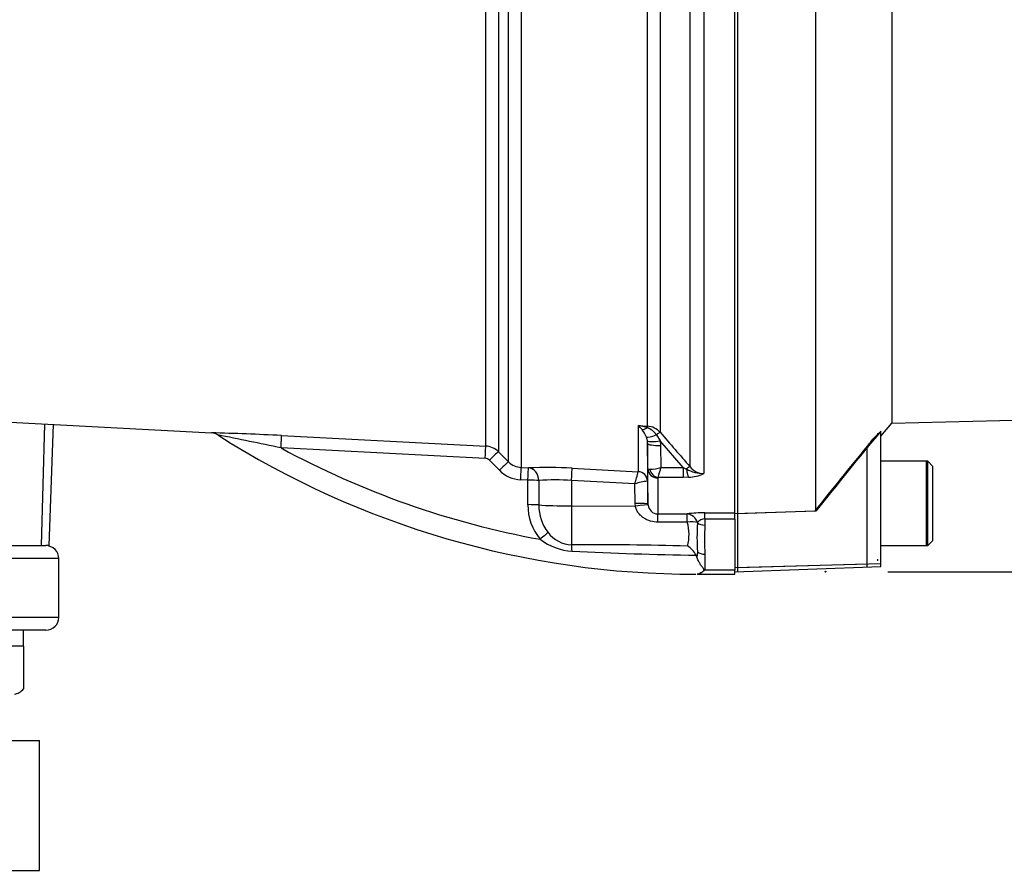
# Paper-space layout 'Sheet1' of a CAD drawing. Units: millimetres. Extents: x 0 to 3564, y 0 to 2520.
# Drawn here: x 846 to 997, y 1048 to 1179 of the extents above; entities that cross this region are included whole.
import ezdxf
from ezdxf.enums import TextEntityAlignment as Align
from ezdxf.lldxf.tags import DXFTag

# ---------------------------------------------------------------- set-up
doc = ezdxf.new("R2010")
doc.units = ezdxf.units.MM
doc.header["$LTSCALE"] = 6.00024
for name, color, linetype in [('Default', 7, 'Continuous'), ('tangent', 7, 'Continuous'), ('TSH-1', 7, 'Continuous'), ('visible', 7, 'Continuous')]:
    doc.layers.add(name, color=color, linetype=linetype)
doc.styles.add('SEACAD_Arial', font='arial.ttf')
tags = doc.linetypes.add('HIDDEN2', pattern=[4.7625, 3.175, -1.5875]).pattern_tags.tags
tags[6:7] = [DXFTag(74, 4), DXFTag(75, 0), DXFTag(340, '0'), DXFTag(46, 0.0), DXFTag(50, 0.0), DXFTag(44, 0.0), DXFTag(45, 0.0)]
tags[4:5] = [DXFTag(74, 4), DXFTag(75, 0), DXFTag(340, '0'), DXFTag(46, 0.0), DXFTag(50, 0.0), DXFTag(44, 0.0), DXFTag(45, 0.0)]
doc.dimstyles.new('ISO-InstDr', dxfattribs={"dimtxt": 19.200768, "dimasz": 26.881075, "dimexe": 9.600384, "dimexo": 9.600384, "dimgap": 4.800192, "dimtad": 1, "dimdec": 0, "dimzin": 0, "dimdsep": 46, "dimtxsty": 'SEACAD_Arial', "dimblk1": '_SE_FILLED', "dimblk2": '_SE_FILLED', "dimsah": 1, "dimcen": 9.600384, "dimadec": 0, "dimazin": 0, "dimtfac": 0.5, "dimtofl": 0, "dimtmove": 0, "dimatfit": 3, "dimfxl": 1, "dimtzin": 0, "dimarcsym": 0})

# ---------------------------------------------------------------- blocks, each defined once
blk = doc.blocks.new('SE2')
at = {"layer": 'tangent', "color": 7, "linetype": 'Continuous'}
for p, q in [((917.57, 1113.58), (917.57, 1203.06)), ((919.54, 1203.03), (919.54, 1112.7)), ((921.08, 1111.15), (921.08, 1203.07)), ((923.04, 1203.11), (923.04, 1110.27)), ((942.46, 1116.64), (942.46, 1198.65)), ((949.02, 1110.4), (949.02, 1198.9)), ((944.42, 1198.58), (944.42, 1115.69)), ((951.14, 1197.83), (951.14, 1109.33)), ((849.7, 1116.96), (849.18, 1098.24)), ((941.07, 1116.73), (942.46, 1116.64)), ((941.07, 1109.64), (941.07, 1116.73)), ((943.84, 1115.31), (944.42, 1114.39)), ((942.46, 1114.37), (942.31, 1114.97)), ((942.49, 1113.98), (942.49, 1108.17)), ((942.55, 1110.04), (942.49, 1113.98)), ((947.98, 1110.28), (944.42, 1114.39)), ((944.42, 1114.39), (944.49, 1113.67)), ((917.5, 1111.68), (886.08, 1113.29)), ((919.54, 1112.7), (921.08, 1111.15)), ((944.49, 1113.67), (944.54, 1110.28)), ((976.26, 1095.41), (976.26, 1113.54)), ((919.69, 1109.84), (918.15, 1111.39)), ((923.04, 1110.27), (924.15, 1110.22)), ((930.86, 1110.16), (941.06, 1109.63)), ((941.06, 1109.63), (941.07, 1109.64)), ((944.54, 1110.28), (947.98, 1110.28)), ((947.98, 1110.28), (948.47, 1110.04)), ((947.98, 1110.28), (947.98, 1108.74)), ((924.07, 1108.32), (922.96, 1108.38)), ((924.07, 1104.55), (924.07, 1108.32)), ((925.76, 1108.28), (925.76, 1104.5)), ((930.79, 1108.27), (930.79, 1104.35)), ((940.53, 1107.77), (930.79, 1108.27)), ((940.58, 1104.74), (940.53, 1107.77)), ((942.49, 1108.17), (942.47, 1108.18)), ((942.49, 1108.17), (942.55, 1104.67)), ((944.05, 1108.65), (944.05, 1103.12)), ((947.98, 1108.74), (944.11, 1108.74)), ((948.79, 1108.77), (947.98, 1108.74)), ((940.61, 1104.34), (940.58, 1104.74)), ((942.55, 1104.67), (942.56, 1104.5)), ((930.79, 1104.35), (940.61, 1104.34)), ((930.79, 1104.35), (930.79, 1098.38)), ((944.05, 1103.12), (948.56, 1103.12)), ((951.29, 1103.28), (955.89, 1103.28)), ((951.29, 1102.34), (951.29, 1103.28)), ((948.59, 1101.87), (944.08, 1101.87)), ((950.17, 1101.79), (950.17, 1101.73)), ((951.29, 1102.34), (951.29, 1101.42)), ((955.89, 1102.34), (951.29, 1102.34)), ((950.17, 1097.31), (950.07, 1096.49)), ((851.89, 1096.24), (823.4, 1096.24)), ((951.29, 1096.91), (951.29, 1094.52)), ((951.29, 1094.52), (955.89, 1094.52)), ((978.39, 1095.46), (955.89, 1094.83)), ((976.26, 1095.41), (956.39, 1094.85)), ((976.26, 1094.95), (976.26, 1095.41)), ((823.82, 1087.24), (851.89, 1087.24))]:
    blk.add_line(p, q, dxfattribs=at)
for centre, radius, start, end in [((865.7, 725.22), 390.51, 87.0001, 88.5811), ((583.04, -333.29), 1477.98, 78.16844, 78.55403), ((937.75, 1113.11), 4.91, 37.588, 47.4877), ((939.02, 1104.92), 11.99, 73.4231, 80.1686), ((938.65, 1113.56), 3.92, 20.9896, 40.2985), ((941.32, 1113.54), 3.08, 35.1325, 68.6349), ((942.28, 1113.75), 2.89, 42.0791, 86.393), ((1599.03, 1678.86), 863.52, 220.70596, 221.17106), ((949.89, 1230.66), 133.6, 241.4665, 259.6767), ((917.42, 1110.58), 3, 44.9955, 87.0145), ((917.44, 1110.69), 0.998, 44.8812, 86.9725), ((923.2, 1113.25), 2.98, 224.7313, 267.0033), ((923.22, 1113.35), 4.98, 224.8353, 267.0133), ((681.05, 1182.9), 270.13, 343.8538, 344.2639), ((942.62, 1116.86), 6.85, 271.5292, 286.2615), ((924.81, 1114.95), 20.28, 342.1651, 346.6817), ((951.09, 1114.54), 5.2, 239.7619, 270.5177), ((948.67, 1114.42), 5.65, 271.246, 295.8959), ((951.19, 1112.1), 2.76, 217.9572, 268.8245), ((928.25, 1073.66), 34.7, 85.8028, 94.1133), ((944.46, 1093.79), 14.52, 97.8751, 105.6967), ((944.17, 1108.64), 0.121, 118.5647, 173.6582), ((932.08, 1104.39), 8, 178.815, 220.1084), ((932.26, 1104.31), 6.5, 178.2874, 218.5172), ((951.15, 1082.23), 21.06, 89.604, 97.0714), ((942.25, 1099.98), 6.62, 344.2755, 16.5685), ((951.28, 1100.95), 1.4, 89.464, 142.8339), ((930.93, 1103.07), 4.69, 216.8111, 268.2824), ((1006.34, 1099.16), 55.09, 177.6546, 182.3454), ((931.32, 1106.07), 8.69, 231.8961, 266.9542), ((933.01, 484.72), 613.66, 88.54218, 90.20698), ((961.5, 1739.39), 642.74, 267.26679, 268.97051)]:
    blk.add_arc(centre, radius, start, end, dxfattribs=at)
for centre, major_axis, ratio, start_param, end_param in [((942.51, 1117.77), (-1.25, -1.56), 0.484098, 0.390962, 0.980698), ((944.07, 1115.85), (-1.82, -0.83), 0.201807, 0.172717, 1.347654), ((942.41, 1115.72), (0.061, 0.998), 0.010763, 0.391209, 0.814058), ((943.72, 1115.04), (0.759, 0.652), 0.13258, 0.273362, 1.300341), ((886.03, 1113.2), (0.1, 2), 0.02264, 4.759604, 6.226866), ((944.42, 1114.74), (-1.97, -0.35), 0.171044, 0.07101, 1.540383), ((944.49, 1114.01), (-2, -0.03), 0.173628, 0.006155, 1.56814), ((917.47, 1111.58), (0.1, 2), 0.011133, 4.763553, 6.222292), ((918.12, 1111.29), (1.42, 1.41), 0.026364, 0.042945, 1.525555), ((919.67, 1109.74), (1.42, 1.41), 0.027045, 0.041861, 1.525958), ((922.94, 1108.28), (0.1, 2), 0.008599, 4.764038, 6.225277), ((924.05, 1108.22), (0.1, 2), 0.008145, 4.764112, 6.225218), ((924.05, 1108.22), (-0.09, 2), 0.856022, 4.701994, 6.170881), ((930.76, 1108.17), (0.1, 2), 0.014774, 4.765566, 6.187144), ((940.98, 1108.14), (0.86, -1.23), 0.987643, 0.993064, 2.475336), ((940.99, 1108.15), (1.5, 0), 0.995222, 0.017453, 1.518436), ((944.05, 1110.07), (1.5, 0), 0.944294, 3.159046, 4.712389), ((944.11, 1110.16), (-0.85, 1.24), 0.849527, 1.145873, 2.461878), ((948.31, 1109.74), (0.753, 0.658), 0.131656, 0.254663, 1.241637), ((948.79, 1110.66), (0.14, -2), 0.190571, 5.01153, 5.937842), ((924.05, 1108.22), (2, 0), 0.051203, 0.544033, 1.559952), ((940.55, 1104.63), (2, 0.03), 0.052027, 0.001619, 1.552441), ((924.05, 1104.45), (2, 0), 0.051268, 0.544643, 1.560265), ((930.89, 1104.67), (-6, 0), 0.052336, 0.544677, 1.553343), ((940.58, 1104.24), (1.98, 0.26), 0.049672, 0.011932, 1.546775), ((948.56, 1101.13), (-0.29, 1.98), 0.863542, 4.922754, 6.114733), ((948.56, 1101.13), (0, 2), 0.019421, -1.194074, -0.084663), ((944.05, 1101.12), (0, 2), 0.019453, -1.190057, -0.083848), ((948.56, 1101.13), (1.97, 0.33), 0.360997, 0.55721, 1.492361), ((951.29, 1102.2), (-1.4, 0), 0.557371, 0.640424, 1.570796), ((925.94, 1099.13), (1.51, 1.32), 0.032598, 0.574757, 1.529819), ((930.76, 1096.69), (-0.03, 2), 0.060096, -1.212249, -0.560585), ((951.29, 1097.91), (-1.4, 0), 0.716143, 0.640424, 1.570796)]:
    blk.add_ellipse(centre, major_axis=major_axis, ratio=ratio, start_param=start_param, end_param=end_param, dxfattribs=at)
for points, knots in [([(942.55, 1110.04), (942.55, 1110.03), (942.57, 1110.03), (942.66, 1110.02), (942.72, 1110.01), (942.8, 1110.01)], [0, 0, 0, 0, 0.5, 0.5, 1, 1, 1, 1]), ([(944.08, 1101.87), (943.69, 1101.87), (943.31, 1101.92), (942.75, 1102.08), (942.57, 1102.15), (942.22, 1102.3), (942.05, 1102.4), (941.73, 1102.61), (941.58, 1102.73), (941.3, 1102.99), (941.17, 1103.13), (940.95, 1103.44), (940.85, 1103.61), (940.7, 1103.96), (940.65, 1104.15), (940.61, 1104.34)], [0, 0, 0, 0, 0.25, 0.25, 0.375, 0.375, 0.5, 0.5, 0.625, 0.625, 0.75, 0.75, 0.875, 0.875, 1, 1, 1, 1])]:
    blk.add_open_spline(points, degree=3, knots=knots, dxfattribs=at)
at = {"layer": 'visible', "color": 7, "linetype": 'Continuous'}
for p, q in [((956.39, 1103.15), (956.39, 1199.54)), ((968.39, 1103.54), (968.39, 1199.79)), ((955.89, 1103.24), (955.89, 1197.83)), ((980.08, 1190.08), (980.08, 1117.09)), ((980.08, 1117.09), (1107.19, 1120.42)), ((821.62, 1118.43), (875.4, 1115.61)), ((850.41, 1098.24), (851.07, 1116.88)), ((978.39, 1115.08), (980.08, 1117.09)), ((978.39, 1095.46), (978.39, 1115.88)), ((886.13, 1115.2), (917.57, 1113.58)), ((942.49, 1113.98), (942.46, 1114.37)), ((985.59, 1111.24), (978.39, 1111.24)), ((985.39, 1111.24), (978.39, 1111.24)), ((985.39, 1098.24), (985.39, 1111.24)), ((985.59, 1098.24), (985.59, 1111.24)), ((986.39, 1110.44), (985.59, 1111.24)), ((942.55, 1104.67), (942.55, 1110.04)), ((986.39, 1099.04), (986.39, 1110.44)), ((968.39, 1103.54), (955.89, 1103.13)), ((955.89, 1102.34), (955.89, 1103.24)), ((968.19, 1103.54), (956.39, 1103.15)), ((956.39, 1094.85), (956.39, 1103.15)), ((955.89, 1102.34), (955.89, 1094.52)), ((985.59, 1098.24), (986.39, 1099.04)), ((823.4, 1098.24), (849.86, 1098.24)), ((850.41, 1098.24), (849.86, 1098.24)), ((978.39, 1098.24), (985.59, 1098.24)), ((978.39, 1098.24), (985.39, 1098.24)), ((851.89, 1087.24), (851.89, 1096.24)), ((950.07, 1096.49), (949.96, 1096.76)), ((977.89, 1096.16), (977.89, 1095.89)), ((955.89, 1094.23), (978.39, 1095.01)), ((955.89, 1093.84), (955.89, 1094.52)), ((956.39, 1094.25), (956.39, 1094.85)), ((978.39, 1095.01), (978.39, 1095.46)), ((950.14, 1093.84), (950.14, 1093.84)), ((950.14, 1093.84), (955.89, 1093.84)), ((849.89, 1085.24), (823.4, 1085.24)), ((846.44, 1082.74), (846.44, 1085.24)), ((846.44, 1082.74), (843.88, 1082.74)), ((846.49, 1082.74), (846.44, 1082.74)), ((846.49, 1076.24), (846.49, 1082.74)), ((768.51, 1068.24), (848.89, 1068.24)), ((848.89, 1048.24), (848.89, 1068.24)), ((638.89, 1048.24), (848.89, 1048.24))]:
    blk.add_line(p, q, dxfattribs=at)
at = {"layer": 'visible', "color": 7, "linetype": 'HIDDEN2'}
blk.add_circle((969.88, 1094.23), 0.0617, dxfattribs=at)
at = {"layer": 'visible', "color": 7, "linetype": 'Continuous'}
for centre, radius, start, end in [((875.32, 1113.78), 1.82, 55.7677, 87.7951), ((949.89, 1230.66), 136.82, 237.4853, 270), ((1609.86, 593.86), 819.31, 140.42019, 141.53085), ((1679.3, 537.9), 908.64, 140.68948, 141.49971), ((926.83, 1034.79), 75.48, 86.9412, 92.0331), ((944.1, 1104.66), 1.54, 186.0918, 268.2495), ((980.81, 1099.52), 30.72, 175.8742, 184.1258), ((849.89, 1096.24), 2, 0, 90), ((946.72, 1095.07), 3.65, 27.6881, 58.7324), ((849.89, 1087.24), 2, 270, 0)]:
    blk.add_arc(centre, radius, start, end, dxfattribs=at)
for points, knots in [([(976.26, 1113.54), (976.47, 1113.79), (976.67, 1114.03), (977.07, 1114.51), (977.28, 1114.74), (977.66, 1115.16), (977.84, 1115.36), (978.05, 1115.55), (978.1, 1115.6), (978.18, 1115.66), (978.19, 1115.66), (978.19, 1115.65)], [0, 0, 0, 0, 0.25, 0.25, 0.5, 0.5, 0.75, 0.75, 0.875, 0.875, 1, 1, 1, 1]), ([(950.14, 1093.84), (950.29, 1093.84), (950.48, 1093.91), (950.78, 1094.1), (950.88, 1094.17), (951.03, 1094.31), (951.08, 1094.35), (951.15, 1094.43), (951.16, 1094.46), (951.18, 1094.52), (951.18, 1094.56), (951.15, 1094.62), (951.13, 1094.65), (951.09, 1094.72), (951.06, 1094.75), (950.99, 1094.85), (950.94, 1094.91), (950.78, 1095.12), (950.68, 1095.27), (950.48, 1095.58), (950.39, 1095.75), (950.22, 1096.1), (950.14, 1096.29), (950.07, 1096.49)], [0, 0, 0, 0, 0.25, 0.25, 0.375, 0.375, 0.4375, 0.4375, 0.46875, 0.46875, 0.5, 0.5, 0.53125, 0.53125, 0.5625, 0.5625, 0.625, 0.625, 0.75, 0.75, 0.875, 0.875, 1, 1, 1, 1]), ([(951.29, 1094.52), (951.19, 1094.42), (951.08, 1094.32), (950.87, 1094.16), (950.77, 1094.09), (950.47, 1093.91), (950.29, 1093.84), (950.14, 1093.84)], [0, 0, 0, 0, 0.25, 0.25, 0.5, 0.5, 1, 1, 1, 1]), ([(845.07, 1075.39), (845.19, 1075.39), (845.31, 1075.41), (845.55, 1075.49), (845.67, 1075.55), (846.03, 1075.77), (846.26, 1075.98), (846.49, 1076.24)], [0, 0, 0, 0, 0.25, 0.25, 0.5, 0.5, 1, 1, 1, 1])]:
    blk.add_open_spline(points, degree=3, knots=knots, dxfattribs=at)
blk = doc.blocks.new('DMBLK5800')
at = {"layer": 'Default', "linetype": 'Continuous'}
for points in [[(1310.85, 1296.38), (1306.37, 1323.26), (1301.88, 1296.38)], [(1310.85, 1121.11), (1301.88, 1121.11), (1306.37, 1094.23)]]:
    blk.add_hatch(color=7, dxfattribs=at).paths.add_polyline_path(points)
at = {"layer": 'Default', "color": 7, "linetype": 'Continuous'}
for p, q in [((976.06, 1323.26), (1315.97, 1323.26)), ((1306.37, 1094.23), (1306.37, 1323.26)), ((979.48, 1094.23), (1315.97, 1094.23))]:
    blk.add_line(p, q, dxfattribs=at)
at = {"layer": 'Default', "color": 7, "linetype": 'Continuous', "style": 'SEACAD_Arial'}
for s, height, p in [(')', 19.2, (1282.36, 1264.3)), ('9.02"', 19.201, (1282.36, 1192.51)), ('229', 19.201, (1259.32, 1192.51)), ('(', 19.2, (1282.36, 1174.14)), ('ø', 19.2, (1282.36, 1144.42))]:
    blk.add_text(s, height=height, rotation=90, dxfattribs=at).set_placement(p, align=Align.TOP_LEFT)
blk = doc.blocks.new('_SE_FILLED')
at = {"color": 0}
blk.add_line((0, 0), (-1, 0), dxfattribs=at)
blk.add_solid([(0, 0), (-1, -0.1665), (-1, 0.1665), (0, 0)], dxfattribs=at)
blk = doc.blocks.new('DMBLK5821')
at = {"layer": 'Default', "linetype": 'Continuous'}
for points in [[(281.63, 1041.36), (290.59, 1041.36), (286.11, 1068.24)], [(281.63, 788.93), (286.11, 762.04), (290.59, 788.93)]]:
    blk.add_hatch(color=7, dxfattribs=at).paths.add_polyline_path(points)
at = {"layer": 'Default', "color": 7, "linetype": 'Continuous'}
for p, q in [((629.29, 1068.24), (276.51, 1068.24)), ((286.11, 762.04), (286.11, 1068.24)), ((942.27, 762.04), (276.51, 762.04))]:
    blk.add_line(p, q, dxfattribs=at)
at = {"layer": 'Default', "color": 7, "linetype": 'Continuous', "style": 'SEACAD_Arial'}
for s, height, p in [(')', 19.2, (262.11, 963.36)), ('12.06"', 19.201, (262.11, 876.53)), ('306', 19.201, (239.07, 876.53)), ('(', 19.2, (262.11, 858.17))]:
    blk.add_text(s, height=height, rotation=90, dxfattribs=at).set_placement(p, align=Align.TOP_LEFT)

psp = doc.layouts.new('Sheet1')

# ---------------------------------------------------------------- block references
at = {"layer": 'TSH-1'}
psp.add_blockref('SE2', (0, 0), dxfattribs=at)

# ---------------------------------------------------------------- dimensions: what is measured, and where the dimension line sits
at = {"layer": 'Default', "color": 7, "linetype": 'Continuous'}
for base, p1, p2, text, picture, middle in [((1306.37, 1323.26), (969.88, 1094.23), (966.46, 1323.26), '\\A1;ø <>', 'DMBLK5800', (1306.37, 1208.74)), ((286.11, 1068.24), (990.27, 762.04), (638.89, 1068.24), '\\A1;<>', 'DMBLK5821', (286.11, 915.14))]:
    dim = psp.add_linear_dim(base=base, p1=p1, p2=p2, angle=90, text=text, dimstyle='ISO-InstDr', override={"dimpost": '\\X'}, dxfattribs=at)
    dim.commit()
    dim.dimension.update_dxf_attribs({"geometry": picture, "text_midpoint": middle, "dimtype": 160})

doc.saveas('drawing.dxf')
